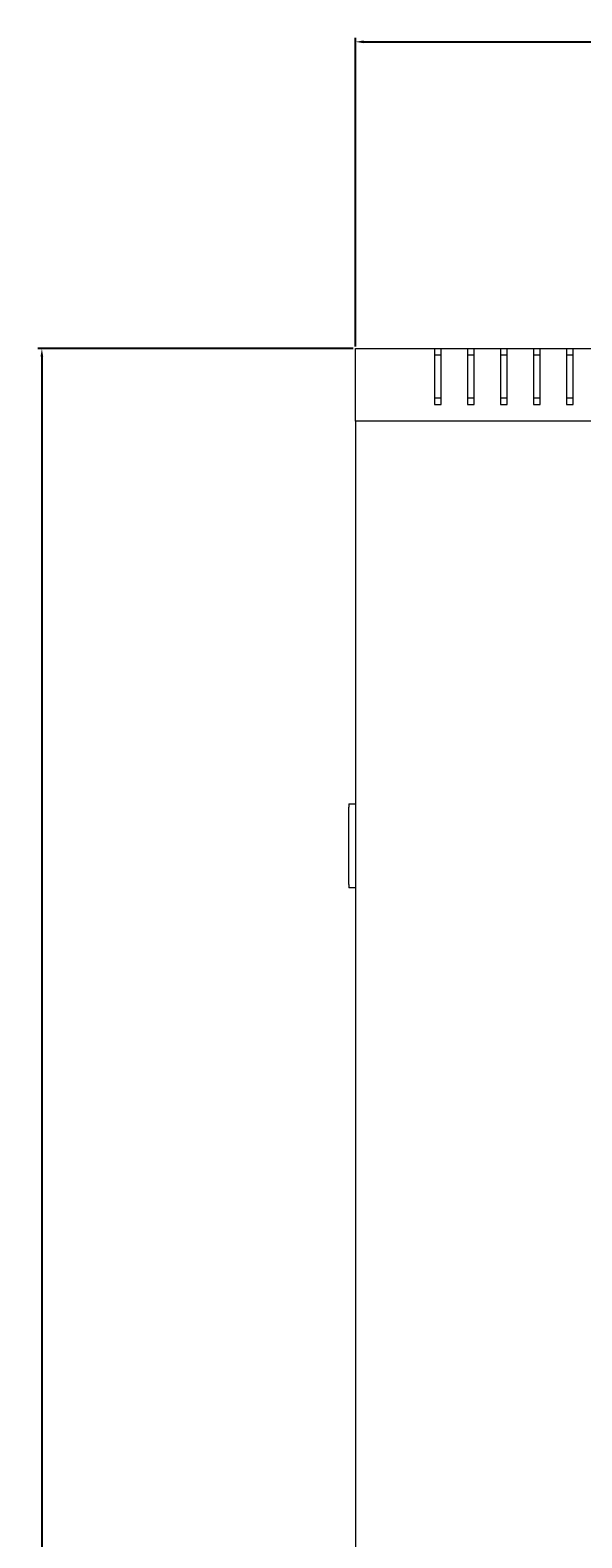
# Model space of a CAD drawing. Units: millimetres. Extents: x -501 to 2804, y -1851 to 613.
# Drawn here: x -498 to -331, y -1394 to -937 of the extents above; entities that cross this region are included whole.
import ezdxf

# ---------------------------------------------------------------- set-up
doc = ezdxf.new("R2010")
doc.units = ezdxf.units.MM
doc.styles.get("Standard").update_dxf_attribs({"font": 'arial.ttf'})
doc.dimstyles.new('ISO-25', dxfattribs={"dimtxt": 2.5, "dimasz": 2.5, "dimexe": 1.25, "dimexo": 0.625, "dimtad": 1, "dimtxsty": 'Standard', "dimcen": 2.5, "dimadec": 0, "dimazin": 0, "dimtfac": 1, "dimtmove": 0, "dimatfit": 3, "dimfxl": 1, "dimarcsym": 0})

# ---------------------------------------------------------------- blocks, each defined once
blk = doc.blocks.new('A$C744A5790')
at = {"color": 0, "linetype": 'Continuous', "lineweight": 0}
for p, q in [((-546.13, 715.65), (-522.13, 715.65)), ((-546.13, 693.65), (-546.13, 715.65)), ((-522.13, 715.65), (-520.13, 715.65)), ((-522.13, 715.65), (-522.13, 698.65)), ((-520.13, 713.65), (-522.13, 713.65)), ((-520.13, 715.65), (-512.13, 715.65)), ((-520.13, 698.65), (-520.13, 715.65)), ((-512.13, 715.65), (-510.13, 715.65)), ((-512.13, 715.65), (-512.13, 698.65)), ((-510.13, 713.65), (-512.13, 713.65)), ((-510.13, 715.65), (-502.13, 715.65)), ((-510.13, 698.65), (-510.13, 715.65)), ((-502.13, 715.65), (-500.13, 715.65)), ((-502.13, 715.65), (-502.13, 698.65)), ((-500.13, 713.65), (-502.13, 713.65)), ((-500.13, 715.65), (-492.13, 715.65)), ((-500.13, 698.65), (-500.13, 715.65)), ((-492.13, 715.65), (-490.13, 715.65)), ((-492.13, 715.65), (-492.13, 698.65)), ((-490.13, 713.65), (-492.13, 713.65)), ((-490.13, 715.65), (-482.13, 715.65)), ((-490.13, 698.65), (-490.13, 715.65)), ((-482.13, 715.65), (-480.13, 715.65)), ((-482.13, 715.65), (-482.13, 698.65)), ((-480.13, 713.65), (-482.13, 713.65)), ((-480.13, 715.65), (-472.13, 715.65)), ((-480.13, 698.65), (-480.13, 715.65)), ((-522.13, 700.65), (-520.13, 700.65)), ((-512.13, 700.65), (-510.13, 700.65)), ((-502.13, 700.65), (-500.13, 700.65)), ((-492.13, 700.65), (-490.13, 700.65)), ((-482.13, 700.65), (-480.13, 700.65)), ((-522.13, 698.65), (-520.13, 698.65)), ((-512.13, 698.65), (-510.13, 698.65)), ((-502.13, 698.65), (-500.13, 698.65)), ((-492.13, 698.65), (-490.13, 698.65)), ((-482.13, 698.65), (-480.13, 698.65)), ((253.87, 693.65), (-546.13, 693.65)), ((-546.13, 693.65), (-546.13, -62.35)), ((-548.13, 577.65), (-548.13, 576.65)), ((-548.13, 577.65), (-546.13, 577.65)), ((-548.13, 553.15), (-548.13, 576.65)), ((-548.13, 553.15), (-548.13, 552.15)), ((-546.13, 552.15), (-548.13, 552.15))]:
    blk.add_line(p, q, dxfattribs=at)
blk = doc.blocks.new('*D11')
at = {"color": 0, "lineweight": -2, "transparency": 16777216}
for p, q in [((-399.59, -1032.86), (-399.59, -939.3)), ((-397.09, -940.55), (397.91, -940.55)), ((400.41, -1032.86), (400.41, -939.3))]:
    blk.add_line(p, q, dxfattribs=at)
at = {"color": 0, "transparency": 16777216}
for points in [[(-397.09, -940.13), (-397.09, -940.96), (-399.59, -940.55)], [(397.91, -940.13), (397.91, -940.96), (400.41, -940.55)]]:
    blk.add_solid(points, dxfattribs=at)
at = {"layer": 'Defpoints', "color": 0, "transparency": 16777216}
for p in [(400.41, -940.55), (-399.59, -1033.48), (400.41, -1033.48)]:
    blk.add_point(p, dxfattribs=at)
at = {"color": 0, "transparency": 16777216, "insert": (0.41, -938.65), "char_height": 2.5, "attachment_point": 5}
blk.add_mtext('800', dxfattribs=at)
blk = doc.blocks.new('*D12')
at = {"color": 0, "lineweight": -2, "transparency": 16777216}
for p, q in [((-400.22, -1033.48), (-495.82, -1033.48)), ((-494.57, -1035.98), (-494.57, -1830.98)), ((-400.22, -1833.48), (-495.82, -1833.48))]:
    blk.add_line(p, q, dxfattribs=at)
at = {"color": 0, "transparency": 16777216}
for points in [[(-494.99, -1035.98), (-494.15, -1035.98), (-494.57, -1033.48)], [(-494.99, -1830.98), (-494.15, -1830.98), (-494.57, -1833.48)]]:
    blk.add_solid(points, dxfattribs=at)
at = {"layer": 'Defpoints', "color": 0, "transparency": 16777216}
for p in [(-399.59, -1033.48), (-494.57, -1833.48), (-399.59, -1833.48)]:
    blk.add_point(p, dxfattribs=at)
at = {"color": 0, "transparency": 16777216, "insert": (-496.47, -1433.48), "char_height": 2.5, "attachment_point": 5, "rotation": 90}
blk.add_mtext('800', dxfattribs=at)

msp = doc.modelspace()

# ---------------------------------------------------------------- block references
msp.add_blockref('A$C744A5790', (146.542, -1749.132))

# ---------------------------------------------------------------- dimensions: what is measured, and where the dimension line sits
at = {"color": 8}
dim = msp.add_linear_dim(base=(400.408, -940.548), p1=(-399.592, -1033.482), p2=(400.408, -1033.482), dimstyle='ISO-25', dxfattribs=at)
dim.commit()
dim.dimension.update_dxf_attribs({"geometry": '*D11', "text_midpoint": (0.408, -938.647)})
dim = msp.add_linear_dim(base=(-494.571, -1833.482), p1=(-399.592, -1033.482), p2=(-399.592, -1833.482), angle=90, dimstyle='ISO-25', dxfattribs=at)
dim.commit()
dim.dimension.update_dxf_attribs({"geometry": '*D12', "text_midpoint": (-496.472, -1433.482)})

doc.saveas('drawing.dxf')
